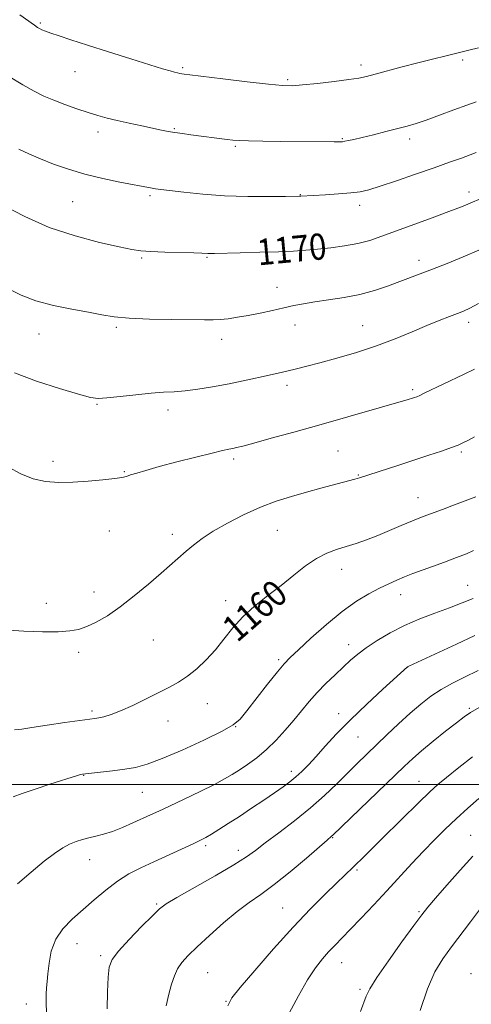
# Model space of a CAD drawing. Extents: x 2169800 to 2172700, y 294800 to 297700.
# Drawn here: x 2171601 to 2171739, y 296933 to 297233 of the extents above; entities that cross this region are included whole.
import ezdxf
from ezdxf.enums import TextEntityAlignment as Align

# ---------------------------------------------------------------- set-up
doc = ezdxf.new("R2010")
doc.units = 0
doc.header["$MEASUREMENT"] = 0
for name, color, linetype, lineweight in [('CONTOUR INDEX', 41, 'Continuous', 13), ('CONTOUR INDEX LABEL', 244, 'Continuous', 0), ('CONTOUR INTERMEDIATE', 44, 'Continuous', 0), ('GRID LINE', 7, 'Continuous', 0), ('SPOT ELEVATION DTM', 2, 'Continuous', 13)]:
    doc.layers.add(name, color=color, linetype=linetype, lineweight=lineweight)
doc.styles.add('Style-WORKING', font='WORKING.shx')

msp = doc.modelspace()

# ---------------------------------------------------------------- linework, layer by layer
at = {"layer": 'CONTOUR INDEX', "flags": 128}
for points, elevation in [([(2171596.238, 297176.643), (2171602.704, 297173.27), (2171610.148, 297170.012), (2171618.0581, 297167.375), (2171625.513, 297165.413), (2171631.484, 297164.066), (2171635.3489, 297163.255), (2171638.099, 297162.824), (2171641.129, 297162.599), (2171645.402, 297162.434), (2171654.229, 297162.1861), (2171656.713, 297162.099), (2171658.531, 297161.995), (2171659.14, 297161.98), (2171660.521, 297162.003), (2171668.383, 297162.211), (2171674.361, 297162.3869), (2171680.106, 297162.583), (2171684.663, 297162.785), (2171688.401, 297163.023), (2171692.017, 297163.336), (2171696.03, 297163.761), (2171700.24, 297164.331), (2171704.266, 297165.075), (2171707.892, 297166.032), (2171711.567, 297167.271), (2171726.958, 297172.943), (2171732.069, 297174.85), (2171735.876, 297176.321), (2171738.535, 297177.397), (2171741.862, 297178.806)], 1170), ([(2171599.579, 297016.603), (2171601.802, 297016.894), (2171604.817, 297017.37), (2171609.518, 297018.064), (2171614.929, 297018.83), (2171624.099, 297020.097), (2171625.293, 297020.302), (2171626.841, 297020.635), (2171629.008, 297021.271), (2171631.937, 297022.394), (2171635.652, 297024.093), (2171639.715, 297026.095), (2171646.819, 297029.667), (2171649.628, 297031.205), (2171652.325, 297032.981), (2171655.152, 297035.253), (2171658.037, 297037.981), (2171660.828, 297041.048), (2171663.45, 297044.34), (2171666.133, 297047.737), (2171669.185, 297051.121), (2171672.811, 297054.403), (2171676.804, 297057.595), (2171680.855, 297060.74), (2171684.709, 297063.828), (2171688.311, 297066.647), (2171691.66, 297068.938), (2171694.773, 297070.532), (2171697.75, 297071.635), (2171700.711, 297072.548), (2171703.762, 297073.527), (2171706.956, 297074.651), (2171710.331, 297075.958), (2171713.892, 297077.451), (2171717.501, 297079.007), (2171720.985, 297080.474), (2171724.215, 297081.738), (2171730.129, 297083.912), (2171732.957, 297084.983), (2171740.223, 297087.8021)], 1160), ([(2171645.774, 296932.371), (2171646.683, 296935.999), (2171647.497, 296939.0531), (2171648.318, 296941.571), (2171649.309, 296943.702), (2171650.645, 296945.64), (2171652.567, 296947.747), (2171655.328, 296950.4251), (2171659.045, 296953.904), (2171663.274, 296957.707), (2171667.43, 296961.183), (2171671.1221, 296963.913), (2171674.724, 296966.401), (2171678.803, 296969.386), (2171683.664, 296973.318), (2171688.5789, 296977.504), (2171694.882, 296982.98), (2171696.275, 296984.157), (2171696.626, 296984.4769), (2171718.392, 297005.5), (2171721.002, 297007.92), (2171723.729, 297010.269), (2171727.243, 297013.147), (2171731.0501, 297016.196), (2171734.36, 297018.8231), (2171736.674, 297020.626), (2171738.654, 297021.976), (2171741.249, 297023.435)], 1150)]:
    msp.add_lwpolyline(points, dxfattribs=dict(at, elevation=elevation))
at = {"layer": 'CONTOUR INTERMEDIATE', "flags": 128}
for points, elevation in [([(2171601.228, 297234.874), (2171605.629, 297231.682), (2171606.5869, 297231.032), (2171607.23, 297230.66), (2171607.942, 297230.314), (2171609.001, 297229.881), (2171610.656, 297229.283), (2171613.162, 297228.438), (2171616.787, 297227.256), (2171621.804, 297225.646), (2171628.223, 297223.599), (2171635.002, 297221.451), (2171640.833, 297219.621), (2171644.735, 297218.425), (2171647.029, 297217.754), (2171648.359, 297217.397), (2171649.279, 297217.171), (2171649.982, 297217.017), (2171650.572, 297216.908), (2171651.302, 297216.799), (2171653.042, 297216.5779), (2171663.127, 297215.342), (2171670.527, 297214.452), (2171677.046, 297213.699), (2171681.3029, 297213.288), (2171684.2529, 297213.225), (2171687.4359, 297213.465), (2171691.937, 297213.948), (2171697.022, 297214.549), (2171701.503, 297215.125), (2171704.565, 297215.589), (2171706.887, 297216.069), (2171709.518, 297216.748), (2171717.766, 297218.962), (2171722.528, 297220.215), (2171727.05, 297221.3671), (2171731.1839, 297222.389), (2171738.078, 297224.061), (2171741.055, 297224.835)], 1176), ([(2171597.771, 297216.144), (2171602.073, 297213.482), (2171605.549, 297211.525), (2171608.513, 297210.096), (2171611.517, 297208.855), (2171614.955, 297207.542), (2171618.586, 297206.224), (2171622.012, 297205.047), (2171624.976, 297204.112), (2171627.783, 297203.334), (2171630.879, 297202.583), (2171634.54, 297201.767), (2171638.3659, 297200.951), (2171644.396, 297199.7), (2171646.48, 297199.295), (2171648.489, 297198.951), (2171650.788, 297198.609), (2171653.394, 297198.255), (2171664.396, 297196.846), (2171666.19, 297196.6341), (2171668.082, 297196.494), (2171670.937, 297196.396), (2171675.33, 297196.317), (2171680.66, 297196.251), (2171697.062, 297196.1041), (2171698.644, 297196.108), (2171699.565, 297196.157), (2171700.3311, 297196.275), (2171701.406, 297196.495), (2171703.075, 297196.871), (2171705.581, 297197.463), (2171709.015, 297198.292), (2171712.862, 297199.235), (2171716.458, 297200.132), (2171719.3621, 297200.889), (2171722.035, 297201.68), (2171725.161, 297202.743), (2171729.179, 297204.221), (2171733.547, 297205.856), (2171737.479, 297207.2941), (2171740.414, 297208.286)], 1174), ([(2171600.879, 297193.867), (2171603.979, 297192.447), (2171607.505, 297190.933), (2171611.509, 297189.328), (2171616.016, 297187.718), (2171621.044, 297186.209), (2171626.485, 297184.896), (2171631.723, 297183.821), (2171641.585, 297181.971), (2171642.59, 297181.812), (2171644.147, 297181.5999), (2171646.885, 297181.247), (2171651.255, 297180.707), (2171656.991, 297180.113), (2171663.649, 297179.644), (2171670.695, 297179.428), (2171677.229, 297179.402), (2171682.263, 297179.455), (2171686.369, 297179.52), (2171686.898, 297179.542), (2171694.376, 297179.968), (2171698.383, 297180.219), (2171702.093, 297180.509), (2171704.946, 297180.862), (2171707.627, 297181.461), (2171711.1249, 297182.531), (2171716.104, 297184.199), (2171721.911, 297186.204), (2171727.564, 297188.189), (2171732.257, 297189.8559), (2171735.881, 297191.162), (2171738.5, 297192.125), (2171740.322, 297192.826)], 1172), ([(2171597.791, 297151.275), (2171601.637, 297149.267), (2171606.076, 297147.591), (2171611.422, 297146.2), (2171617.0621, 297145.051), (2171622.153, 297144.103), (2171626.178, 297143.323), (2171629.941, 297142.709), (2171634.572, 297142.271), (2171640.778, 297142.005), (2171647.556, 297141.864), (2171657.509, 297141.751), (2171660.154, 297141.766), (2171662.315, 297141.882), (2171664.741, 297142.137), (2171667.585, 297142.548), (2171670.851, 297143.125), (2171674.4871, 297143.861), (2171678.214, 297144.67), (2171681.696, 297145.448), (2171684.739, 297146.117), (2171687.716, 297146.7049), (2171691.143, 297147.266), (2171695.373, 297147.861), (2171700.108, 297148.58), (2171704.886, 297149.52), (2171709.323, 297150.734), (2171713.33, 297152.095), (2171727.008, 297157.245), (2171731.514, 297158.9871), (2171736.427, 297160.979), (2171741.1799, 297163.079)], 1168), ([(2171599.533, 297125.578), (2171606.263, 297123.101), (2171613.299, 297120.825), (2171619.124, 297119.076), (2171622.723, 297118.096), (2171625.096, 297117.778), (2171627.751, 297117.932), (2171631.777, 297118.369), (2171636.611, 297118.911), (2171641.276, 297119.38), (2171645.056, 297119.657), (2171648.292, 297119.848), (2171651.586, 297120.117), (2171655.441, 297120.6), (2171659.943, 297121.3239), (2171665.079, 297122.291), (2171670.729, 297123.47), (2171676.351, 297124.713), (2171681.301, 297125.841), (2171685.193, 297126.744), (2171688.686, 297127.594), (2171692.7, 297128.631), (2171697.892, 297130.0429), (2171703.875, 297131.798), (2171709.997, 297133.809), (2171715.706, 297135.974), (2171720.8371, 297138.116), (2171725.325, 297140.04), (2171729.117, 297141.594), (2171732.214, 297142.793), (2171734.63, 297143.697), (2171736.495, 297144.42), (2171738.406, 297145.307), (2171741.079, 297146.761)], 1166), ([(2171597.7, 297096.771), (2171601.537, 297094.77), (2171605.282, 297093.234), (2171609.07, 297092.398), (2171613.05, 297092.143), (2171617.377, 297092.261), (2171622.061, 297092.565), (2171626.544, 297092.951), (2171630.1261, 297093.338), (2171632.349, 297093.669), (2171633.722, 297094.003), (2171634.997, 297094.424), (2171636.851, 297095.0141), (2171639.662, 297095.84), (2171643.7361, 297096.968), (2171649.127, 297098.401), (2171654.889, 297099.893), (2171659.825, 297101.134), (2171663.0481, 297101.9), (2171664.918, 297102.3), (2171666.107, 297102.529), (2171667.293, 297102.78), (2171669.203, 297103.256), (2171672.57, 297104.156), (2171677.893, 297105.62), (2171684.717, 297107.52), (2171692.353, 297109.6681), (2171719.621, 297117.424), (2171720.995, 297117.8599), (2171721.594, 297118.062), (2171722.278, 297118.324), (2171723.208, 297118.728), (2171724.5529, 297119.355), (2171736.542, 297125.071), (2171739.873, 297126.706)], 1164), ([(2171596.332, 297047.177), (2171602.3759, 297046.737), (2171608.093, 297046.566), (2171612.904, 297046.599), (2171616.435, 297046.807), (2171619.132, 297047.281), (2171621.645, 297048.14), (2171624.52, 297049.504), (2171627.884, 297051.473), (2171631.76, 297054.145), (2171636.082, 297057.511), (2171640.436, 297061.137), (2171644.32, 297064.484), (2171651.956, 297071.144), (2171654.186, 297073.011), (2171656.824, 297075.005), (2171660.203, 297077.229), (2171664.522, 297079.719), (2171669.456, 297082.256), (2171674.544, 297084.553), (2171679.421, 297086.401), (2171684.081, 297087.887), (2171688.614, 297089.173), (2171693.027, 297090.377), (2171703.36, 297093.145), (2171704.087, 297093.352), (2171704.77, 297093.564), (2171716.501, 297097.347), (2171721.388, 297098.936), (2171725.924, 297100.433), (2171729.805, 297101.7441), (2171732.807, 297102.796), (2171734.835, 297103.566), (2171736.33, 297104.225), (2171737.862, 297104.993), (2171739.892, 297106.047)], 1162), ([(2171599.207, 296996.201), (2171601.864, 296997.219), (2171605.839, 296998.571), (2171610.364, 297000.033), (2171618.81, 297002.688), (2171619.72, 297002.963), (2171620.3281, 297003.117), (2171621.1901, 297003.2429), (2171625.83, 297003.737), (2171629.4969, 297004.151), (2171633.197, 297004.627), (2171636.4921, 297005.192), (2171639.996, 297006.1421), (2171644.586, 297007.841), (2171650.74, 297010.472), (2171657.341, 297013.5), (2171662.873, 297016.21), (2171666.283, 297018.15), (2171668.38, 297019.935), (2171670.436, 297022.444), (2171676.747, 297030.541), (2171679.733, 297034.303), (2171681.819, 297036.792), (2171683.647, 297038.698), (2171686.15, 297041.06), (2171689.981, 297044.606), (2171694.683, 297048.797), (2171699.519, 297052.78), (2171703.882, 297055.885), (2171707.674, 297058.172), (2171710.9241, 297059.885), (2171713.694, 297061.244), (2171716.165, 297062.37), (2171718.553, 297063.361), (2171721.058, 297064.3139), (2171727.0371, 297066.477), (2171730.681, 297067.822), (2171734.3161, 297069.201), (2171737.3679, 297070.407), (2171739.501, 297071.327)], 1158), ([(2171600.44, 296969.655), (2171604.622, 296973.213), (2171608.596, 296976.5181), (2171611.781, 296978.945), (2171614.285, 296980.584), (2171616.391, 296981.704), (2171618.349, 296982.54), (2171620.276, 296983.19), (2171622.255, 296983.718), (2171624.372, 296984.204), (2171626.73, 296984.7901), (2171629.434, 296985.634), (2171632.512, 296986.8299), (2171635.685, 296988.209), (2171641.068, 296990.671), (2171643.6049, 296991.846), (2171646.8869, 296993.384), (2171651.32, 296995.484), (2171656.2, 296997.832), (2171660.549, 296999.989), (2171663.6639, 297001.642), (2171665.948, 297002.9939), (2171668.083, 297004.376), (2171670.602, 297006.065), (2171673.451, 297008.133), (2171676.427, 297010.6), (2171679.354, 297013.449), (2171682.145, 297016.507), (2171684.736, 297019.568), (2171687.109, 297022.4719), (2171689.419, 297025.26), (2171691.864, 297028.02), (2171694.566, 297030.798), (2171697.331, 297033.469), (2171699.89, 297035.86), (2171702.0899, 297037.877), (2171704.259, 297039.718), (2171706.84, 297041.6529), (2171710.171, 297043.8721), (2171714.146, 297046.232), (2171718.553, 297048.506), (2171723.176, 297050.5191), (2171727.794, 297052.299), (2171732.185, 297053.926), (2171736.127, 297055.4449), (2171739.417, 297056.774)], 1156), ([(2171609.28, 296930.138), (2171609.244, 296933.492), (2171609.247, 296935.962), (2171609.336, 296937.911), (2171609.51, 296939.823), (2171609.753, 296942.214), (2171610.103, 296945.424), (2171610.799, 296949.104), (2171612.128, 296952.733), (2171614.289, 296955.92), (2171617.123, 296958.811), (2171623.8431, 296964.726), (2171627.395, 296967.744), (2171630.954, 296970.454), (2171634.481, 296972.665), (2171638.121, 296974.555), (2171642.068, 296976.396), (2171654.012, 296981.866), (2171656.3181, 296982.94), (2171657.96, 296983.776), (2171659.634, 296984.753), (2171661.9, 296986.173), (2171664.779, 296988.029), (2171668.157, 296990.238), (2171671.872, 296992.689), (2171675.574, 296995.155), (2171678.865, 296997.381), (2171681.46, 296999.194), (2171683.527, 297000.7399), (2171685.346, 297002.2469), (2171687.174, 297003.93), (2171689.186, 297005.956), (2171691.532, 297008.4791), (2171694.363, 297011.621), (2171697.82, 297015.382), (2171702.045, 297019.729), (2171706.996, 297024.507), (2171711.906, 297029.0681), (2171719.451, 297035.896), (2171719.78, 297036.036), (2171734.363, 297042.824), (2171739.998, 297045.469)], 1154), ([(2171627.804, 296931.497), (2171627.927, 296936.662), (2171628.123, 296941.142), (2171628.46, 296944.211), (2171629.352, 296946.537), (2171631.298, 296949.135), (2171634.545, 296952.696), (2171638.323, 296956.603), (2171641.608, 296959.915), (2171643.779, 296962.01), (2171645.807, 296963.544), (2171649.067, 296965.491), (2171660.767, 296972.1091), (2171666.438, 296975.405), (2171670.289, 296977.831), (2171673.085, 296979.8349), (2171676.066, 296982.1211), (2171680.151, 296985.212), (2171684.968, 296988.909), (2171689.818, 296992.828), (2171694.137, 296996.635), (2171697.878, 297000.19), (2171704.01, 297006.234), (2171713.136, 297015.085), (2171716.722, 297018.499), (2171720.23, 297021.727), (2171723.457, 297024.507), (2171726.538, 297026.882), (2171729.691, 297028.966), (2171733.105, 297030.882), (2171736.847, 297032.761), (2171740.958, 297034.741)], 1152), ([(2171664.649, 296932.405), (2171665.866, 296934.816), (2171668.401, 296937.971), (2171672.8649, 296943.206), (2171678.571, 296949.772), (2171684.512, 296956.4), (2171689.83, 296962.039), (2171694.268, 296966.51), (2171697.721, 296969.851), (2171702.806, 296974.685), (2171706.373, 296978.162), (2171711.628, 296983.364), (2171717.56, 296989.256), (2171722.742, 296994.381), (2171726.185, 296997.712), (2171728.65, 296999.928), (2171731.335, 297002.134), (2171735.077, 297005.124), (2171739.267, 297008.428)], 1148), ([(2171683.374, 296930.155), (2171686.138, 296935.438), (2171688.923, 296940.293), (2171691.351, 296944.003), (2171693.455, 296946.741), (2171695.367, 296948.898), (2171697.246, 296950.864), (2171701.983, 296955.685), (2171705.318, 296959.152), (2171709.144, 296963.193), (2171713.145, 296967.484), (2171720.79, 296975.813), (2171724.327, 296979.6181), (2171727.665, 296983.094), (2171730.931, 296986.347), (2171734.281, 296989.524), (2171737.784, 296992.701), (2171741.163, 296995.669)], 1146), ([(2171705.108, 296930.648), (2171706.86, 296935.388), (2171707.949, 296937.627), (2171710.058, 296941.013), (2171713.58, 296946.1151), (2171717.715, 296951.896), (2171721.369, 296956.919), (2171723.794, 296960.199), (2171725.651, 296962.5601), (2171727.948, 296965.275), (2171731.39, 296969.244), (2171735.464, 296973.851), (2171739.35, 296978.103)], 1144), ([(2171723.248, 296930.961), (2171725.477, 296937.59), (2171727.779, 296942.744), (2171730.2, 296946.771), (2171732.839, 296950.405), (2171738.67, 296958.06), (2171741.363, 296961.665)], 1142)]:
    msp.add_lwpolyline(points, dxfattribs=dict(at, elevation=elevation))
at = {"layer": 'GRID LINE', "flags": 128}
msp.add_lwpolyline([(2172500, 297000), (2170000, 297000)], dxfattribs=at)
at = {"layer": 'SPOT ELEVATION DTM'}
for p in [(2171607.41, 297232.43, 1176.19), (2171705.25, 297219.56, 1176.43), (2171736.23, 297221.04, 1175.68), (2171618.02, 297217.5, 1175.17), (2171650.84, 297218.77, 1176.21), (2171682.89, 297215.12, 1176.24), (2171625.01, 297199.11, 1173.5), (2171648.36, 297200.16, 1174.14), (2171699.56, 297197.07, 1174.12), (2171720.11, 297196.98, 1173.56), (2171666.88, 297194.7, 1173.8), (2171738.13, 297180.8, 1170.49), (2171617.34, 297177.88, 1171.09), (2171640.89, 297179.7, 1171.74), (2171686.78, 297180.03, 1172.06), (2171704.81, 297176.72, 1171.52), (2171638.37, 297160.68, 1169.81), (2171658.26, 297160.84, 1169.87), (2171722.93, 297159.93, 1168.52), (2171679.65, 297151.75, 1168.72), (2171630.67, 297139.52, 1167.76), (2171685.16, 297140.23, 1167.36), (2171705.74, 297140, 1166.85), (2171738.05, 297141.03, 1165.52), (2171607.04, 297137.44, 1167.32), (2171662.74, 297135.82, 1167.43), (2171682.67, 297121.77, 1165.56), (2171720.99, 297120.43, 1164.27), (2171624.69, 297116.01, 1165.88), (2171646.43, 297114.25, 1165.51), (2171666.45, 297099.29, 1163.67), (2171698.26, 297101.77, 1163), (2171735.89, 297101.48, 1161.76), (2171611.31, 297098.63, 1164.4), (2171633.03, 297095.46, 1164.11), (2171704.38, 297094.41, 1162.1), (2171722.6, 297087.46, 1160.76), (2171628.46, 297077.29, 1163.11), (2171647.67, 297076.3, 1162.48), (2171679.76, 297077.57, 1161.07), (2171699.39, 297065.67, 1159.36), (2171737.77, 297060.73, 1156.74), (2171623.8, 297058.72, 1162.64), (2171717.39, 297057.93, 1157.37), (2171609.29, 297055.22, 1162.58), (2171663.92, 297056.06, 1160.61), (2171641.92, 297044.1, 1161.02), (2171701.49, 297042.66, 1156.59), (2171619.16, 297040.29, 1161.6), (2171680.09, 297038.02, 1158.29), (2171719.46, 297035.77, 1153.98), (2171658.34, 297024.61, 1159.36), (2171623.18, 297022.37, 1160.29), (2171698.45, 297021.58, 1154.56), (2171738.26, 297023.21, 1150.18), (2171646.41, 297019.3, 1159.38), (2171667, 297017.56, 1157.96), (2171704.35, 297014.49, 1153.08), (2171684.03, 297004.01, 1154.46), (2171620.69, 297002.79, 1157.95), (2171722.92, 297000.95, 1148.78), (2171638.53, 296997.61, 1157.1), (2171696.63, 296983.68, 1149.89), (2171738.67, 296984.44, 1144.8), (2171657.86, 296981.26, 1153.68), (2171667.79, 296979.82, 1152.57), (2171622.54, 296976.99, 1155.3), (2171704.02, 296973.88, 1147.77), (2171642.95, 296963.48, 1152.19), (2171681.32, 296962.23, 1148.89), (2171722.96, 296961.14, 1144.18), (2171618.59, 296951.39, 1153.18), (2171625.89, 296947.69, 1152.31), (2171699.32, 296945.61, 1145.21), (2171658.44, 296942.53, 1149.03), (2171738.74, 296942.26, 1140.52), (2171704.89, 296937.47, 1144.29), (2171664.04, 296933.74, 1148.08), (2171603.14, 296932.92, 1154.6)]:
    msp.add_point(p, dxfattribs=at)

# ---------------------------------------------------------------- texts
at = {"layer": 'CONTOUR INDEX LABEL', "style": 'Style-WORKING', "width": 0.875}
for s, rotation, p in [('1170', 5.4, (2171673.56, 297162.363, 1170)), ('1160', 41, (2171664.85, 297046.112, 1160))]:
    msp.add_text(s, height=8, rotation=rotation, dxfattribs=at).set_placement(p, align=Align.MIDDLE_LEFT)

doc.saveas('drawing.dxf')
